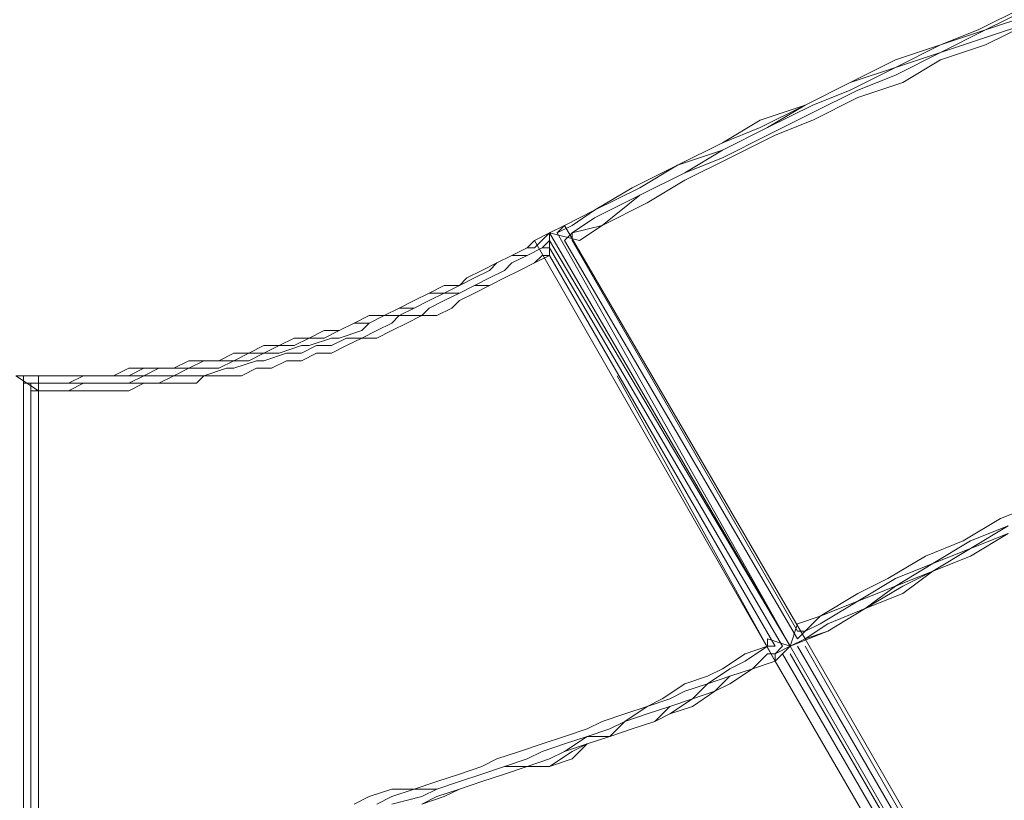
# Model space of a CAD drawing. Units: inches. Extents: x 52 to 180, y 57 to 163.
# Drawn here: x 119 to 124, y 124 to 129 of the extents above; entities that cross this region are included whole.
import ezdxf

# ---------------------------------------------------------------- set-up
doc = ezdxf.new("R2010")
doc.units = ezdxf.units.IN
doc.header["$MEASUREMENT"] = 0
doc.layers.add('Layer 1', color=7, linetype='Continuous')

msp = doc.modelspace()

# ---------------------------------------------------------------- linework, layer by layer
at = {"layer": 'Layer 1', "color": 7, "lineweight": 18, "true_color": 0xffffff}
for points in [[(124.2058, 128.6358), (124.4597, 128.7626)], [(124.5024, 128.7626), (124.2481, 128.6358)], [(124.5024, 128.7202), (124.2481, 128.6358)], [(124.2481, 128.6358), (124.5024, 128.7202)], [(124.2481, 128.5511), (124.5024, 128.6778)], [(124.2481, 128.5931), (124.5024, 128.6778)], [(123.9939, 128.5083), (124.2481, 128.6358)], [(124.2481, 128.6358), (123.9939, 128.5511)], [(123.9939, 128.5511), (124.2481, 128.6358)], [(124.2058, 128.6358), (123.9939, 128.5511)], [(123.9939, 128.5511), (123.7403, 128.4239)], [(123.9939, 128.5511), (123.7403, 128.4663)], [(123.7403, 128.4663), (123.9939, 128.5511)], [(124.2481, 128.5931), (123.9939, 128.5083)], [(124.2481, 128.5511), (123.9939, 128.4663)], [(123.9939, 128.5083), (123.7403, 128.3816)], [(123.7403, 128.4239), (123.9939, 128.5083)], [(123.4861, 128.3392), (123.7403, 128.4663)], [(123.4861, 128.3392), (123.7403, 128.4663)], [(123.7824, 128.3392), (123.9939, 128.4663)], [(123.7403, 128.4239), (123.4861, 128.2968)], [(123.4861, 128.3392), (123.7403, 128.4239)], [(123.5285, 128.2968), (123.7403, 128.3816)], [(123.4861, 128.3392), (123.2322, 128.2121)], [(123.2322, 128.2121), (123.4861, 128.3392)], [(123.2322, 128.2121), (123.4861, 128.3392)], [(123.5285, 128.2548), (123.7824, 128.3392)], [(123.4861, 128.2968), (123.2746, 128.2121)], [(123.2746, 128.17), (123.5285, 128.2968)], [(123.2746, 128.1273), (123.5285, 128.2548)], [(123.2322, 128.2121), (122.9783, 128.0853)], [(122.9783, 128.1273), (123.2322, 128.2121)], [(123.2322, 128.2121), (123.0203, 128.0853)], [(123.0203, 128.0853), (123.2746, 128.2121)], [(123.0203, 128.0429), (123.2746, 128.17)], [(122.9783, 128.1273), (122.7664, 128.0005)], [(123.063, 128.0429), (123.2746, 128.1273)], [(122.7664, 127.9582), (123.0203, 128.0853)], [(122.9783, 128.0853), (122.7664, 128.0005)], [(122.7664, 127.9582), (123.0203, 128.0853)], [(122.5125, 127.8738), (122.7664, 128.0005)], [(122.5125, 127.8738), (122.7664, 128.0005)], [(123.0203, 128.0429), (122.7664, 127.9158)], [(122.8088, 127.9158), (123.063, 128.0429)], [(122.7664, 127.9582), (122.5125, 127.8738)], [(122.5549, 127.831), (122.7664, 127.9582)], [(122.5549, 127.831), (122.7664, 127.9158)], [(122.8088, 127.9158), (122.5549, 127.789)], [(122.5125, 127.8738), (122.2583, 127.7463)], [(122.5125, 127.8738), (122.301, 127.7463)], [(122.5125, 127.8738), (122.301, 127.7463)], [(122.301, 127.7043), (122.5549, 127.831)], [(122.301, 127.7043), (122.5549, 127.831)], [(122.5549, 127.789), (122.343, 127.6619)], [(122.301, 127.7463), (122.0467, 127.6195)], [(122.0467, 127.6195), (122.301, 127.7463)], [(122.0467, 127.6195), (122.2583, 127.7463)], [(122.0467, 127.5775), (122.301, 127.7043)], [(122.0891, 127.5348), (122.301, 127.7043)], [(122.343, 127.6619), (122.0891, 127.5348)], [(121.8772, 127.5348), (122.0467, 127.6195)], [(121.8772, 127.5348), (122.0467, 127.6195)], [(121.9199, 127.5348), (122.0467, 127.6195)], [(122.0467, 127.5775), (121.9199, 127.4927)], [(121.7928, 127.4927), (121.8772, 127.5348)], [(121.8352, 127.4927), (121.8772, 127.5348)], [(121.8352, 127.4927), (121.9199, 127.5348)], [(121.8772, 127.5348), (123.2322, 125.2066)], [(122.0891, 127.5348), (121.9199, 127.4927)], [(122.0891, 127.5348), (121.962, 127.45)], [(121.7081, 127.45), (121.6657, 127.408)], [(121.7081, 127.45), (121.7928, 127.4927)], [(121.7928, 127.4927), (121.7081, 127.408)], [(123.063, 125.0798), (121.7081, 127.45)], [(121.7928, 127.45), (121.7504, 127.408)], [(121.7928, 127.4927), (123.1474, 125.1642)], [(121.7928, 127.4927), (123.1474, 125.1642)], [(121.7928, 127.3656), (121.7928, 127.4927)], [(123.1474, 125.1642), (121.7928, 127.4927)], [(121.7928, 127.4927), (121.962, 127.45)], [(121.7928, 127.45), (123.1474, 125.1642)], [(123.1474, 125.1642), (121.8352, 127.4927)], [(123.1474, 125.1642), (121.8352, 127.4927)], [(121.8772, 127.45), (121.9199, 127.4927)], [(123.1898, 125.2066), (121.8772, 127.45)], [(121.9199, 127.4927), (121.9199, 127.45)], [(123.1898, 125.2489), (121.9199, 127.45)], [(121.6657, 127.408), (121.5809, 127.3656)], [(121.6657, 127.408), (121.5809, 127.3656)], [(121.6657, 127.408), (121.7081, 127.408)], [(121.7504, 127.408), (121.6657, 127.3656)], [(121.6657, 127.3656), (121.7504, 127.408)], [(121.7504, 127.408), (121.7928, 127.408)], [(123.1051, 125.1642), (121.7928, 127.408)], [(121.4965, 127.3232), (121.5809, 127.3656)], [(121.5809, 127.3656), (121.4965, 127.3232)], [(121.4965, 127.3232), (121.5809, 127.3656)], [(121.5809, 127.3232), (121.6657, 127.3656)], [(121.6657, 127.3656), (121.5809, 127.3656)], [(121.7928, 127.3656), (121.7081, 127.3232)], [(121.7081, 127.3232), (121.7504, 127.3656)], [(121.7928, 127.3656), (121.7504, 127.3656)], [(121.7928, 127.3656), (123.063, 125.1642)], [(121.4118, 127.2809), (121.3274, 127.2385)], [(121.3274, 127.2385), (121.4118, 127.2809)], [(121.3694, 127.2385), (121.4542, 127.2809)], [(121.4118, 127.2809), (121.4965, 127.3232)], [(121.4118, 127.2809), (121.4965, 127.3232)], [(121.4965, 127.3232), (121.4542, 127.2809)], [(121.4542, 127.2385), (121.5389, 127.2809)], [(121.5809, 127.3232), (121.5389, 127.2809)], [(121.5389, 127.2385), (121.6237, 127.2809)], [(121.5389, 127.2385), (121.6237, 127.2809)], [(121.6237, 127.2809), (121.7081, 127.3232)], [(121.6237, 127.2809), (121.7081, 127.3232)], [(121.2847, 127.1965), (121.3274, 127.2385)], [(121.3694, 127.2385), (121.2847, 127.1965)], [(121.2847, 127.1965), (121.3274, 127.2385)], [(121.3694, 127.1965), (121.4542, 127.2385)], [(121.4542, 127.1965), (121.5389, 127.2385)], [(121.5389, 127.2385), (121.4542, 127.1965)], [(121.1155, 127.1537), (121.1999, 127.1965)], [(121.2847, 127.1965), (121.1999, 127.1965)], [(121.1999, 127.1537), (121.2847, 127.1965)], [(121.2847, 127.1965), (121.1999, 127.1537)], [(121.2847, 127.1537), (121.3694, 127.1965)], [(121.2847, 127.1537), (121.3694, 127.1965)], [(121.3694, 127.1965), (121.4542, 127.1965)], [(121.4542, 127.1965), (121.3694, 127.1537)], [(121.0308, 127.1117), (120.9464, 127.069)], [(120.9464, 127.069), (121.0308, 127.1117)], [(121.0308, 127.1117), (121.1155, 127.1537)], [(121.0308, 127.1117), (121.1155, 127.1537)], [(121.0308, 127.069), (121.1155, 127.1117)], [(121.1155, 127.1117), (121.0308, 127.069)], [(121.1155, 127.1117), (121.1999, 127.1537)], [(121.1999, 127.1537), (121.1155, 127.1537)], [(121.1155, 127.1117), (121.1999, 127.1537)], [(121.1999, 127.1117), (121.1155, 127.069)], [(121.2847, 127.1537), (121.1999, 127.1537)], [(121.2847, 127.1537), (121.1999, 127.1117)], [(121.2847, 127.1117), (121.2426, 127.069)], [(121.3694, 127.1537), (121.2847, 127.1117)], [(120.8616, 127.027), (120.9464, 127.069)], [(120.9464, 127.069), (120.8616, 127.027)], [(120.8616, 127.027), (120.9464, 127.069)], [(120.9464, 127.027), (121.0308, 127.069)], [(121.0308, 127.069), (120.9464, 127.069)], [(121.0731, 127.027), (121.1155, 127.069)], [(121.1579, 127.027), (121.2426, 127.069)], [(120.7769, 127.027), (120.6921, 126.9846)], [(120.6921, 126.9846), (120.7769, 127.027)], [(120.7769, 127.027), (120.8616, 127.027)], [(120.7769, 126.9846), (120.8616, 127.027)], [(120.8616, 127.027), (120.7769, 126.9846)], [(120.7769, 127.027), (120.8616, 127.027)], [(120.8616, 127.027), (120.9464, 127.027)], [(120.9464, 127.027), (120.9036, 126.9846)], [(120.9464, 127.027), (121.0731, 127.027)], [(121.0731, 127.027), (120.9884, 126.9846)], [(121.0731, 127.027), (121.1579, 127.027)], [(120.4382, 126.8998), (120.5226, 126.9422)], [(120.5226, 126.9422), (120.4382, 126.8998)], [(120.6074, 126.9422), (120.5226, 126.9422)], [(120.5226, 126.8998), (120.6074, 126.9422)], [(120.6074, 126.9422), (120.5226, 126.9422)], [(120.6074, 126.9422), (120.6921, 126.9846)], [(120.6921, 126.9846), (120.6074, 126.9422)], [(120.6074, 126.9422), (120.6921, 126.9846)], [(120.6074, 126.8998), (120.7345, 126.9422)], [(120.6921, 126.9846), (120.7769, 126.9846)], [(120.7345, 126.9422), (120.7769, 126.9846)], [(120.7345, 126.8998), (120.8189, 126.9422)], [(120.9036, 126.9846), (120.8189, 126.9422)], [(120.8189, 126.8998), (120.9036, 126.9422)], [(120.9884, 126.9846), (120.9036, 126.9422)], [(120.2691, 126.8575), (120.3535, 126.8998)], [(120.3535, 126.8575), (120.4382, 126.8998)], [(120.4382, 126.8998), (120.3535, 126.8575)], [(120.3535, 126.8998), (120.4382, 126.8998)], [(120.4382, 126.8998), (120.5226, 126.8998)], [(120.4382, 126.8575), (120.5653, 126.8998)], [(120.5653, 126.8998), (120.6074, 126.8998)], [(120.6497, 126.8998), (120.5653, 126.8575)], [(120.6497, 126.8998), (120.7345, 126.8998)], [(120.6497, 126.8575), (120.7345, 126.8998)], [(120.7345, 126.8998), (120.8189, 126.8998)], [(120.1843, 126.8575), (120.0996, 126.8154)], [(120.2691, 126.8575), (120.1843, 126.8154)], [(120.2691, 126.8575), (120.1843, 126.8154)], [(120.1843, 126.8575), (120.2691, 126.8575)], [(120.2691, 126.8575), (120.3535, 126.8575)], [(120.2691, 126.8575), (120.3535, 126.8575)], [(120.2691, 126.8154), (120.3958, 126.8575)], [(120.3958, 126.8575), (120.4382, 126.8575)], [(120.3958, 126.8154), (120.4806, 126.8575)], [(120.5653, 126.8575), (120.4806, 126.8575)], [(120.6497, 126.8575), (120.5653, 126.8154)], [(119.7606, 126.7727), (119.6762, 126.7307)], [(119.6762, 126.7307), (119.7606, 126.7727)], [(119.7606, 126.7727), (119.8453, 126.7727)], [(119.7606, 126.7307), (119.8453, 126.7727)], [(119.7606, 126.7727), (119.8453, 126.7727)], [(119.9301, 126.7727), (119.8453, 126.7727)], [(119.8453, 126.7727), (119.9301, 126.7727)], [(119.9301, 126.7727), (119.8453, 126.7727)], [(120.0148, 126.8154), (119.9301, 126.7727)], [(119.9301, 126.7727), (120.0148, 126.8154)], [(119.9301, 126.7727), (120.0148, 126.7727)], [(119.9301, 126.7307), (120.0148, 126.7727)], [(120.0996, 126.8154), (120.0148, 126.8154)], [(120.0996, 126.8154), (120.0148, 126.7727)], [(120.0148, 126.8154), (120.0996, 126.8154)], [(120.0148, 126.7727), (120.0996, 126.7727)], [(120.1416, 126.7727), (120.0148, 126.7307)], [(120.0996, 126.8154), (120.1843, 126.8154)], [(120.1843, 126.8154), (120.0996, 126.8154)], [(120.1843, 126.8154), (120.0996, 126.7727)], [(120.1843, 126.7727), (120.1416, 126.7727)], [(120.2691, 126.8154), (120.1843, 126.8154)], [(120.3111, 126.8154), (120.1843, 126.7727)], [(120.2263, 126.7307), (120.3111, 126.7727)], [(120.3958, 126.8154), (120.3111, 126.8154)], [(120.3111, 126.7727), (120.3958, 126.7727)], [(120.3958, 126.7727), (120.4806, 126.8154)], [(120.4806, 126.8154), (120.5653, 126.8154)], [(119.4222, 126.7307), (119.3375, 126.688)], [(119.507, 126.7307), (119.4222, 126.7307)], [(119.507, 126.7307), (119.4222, 126.688)], [(119.507, 126.7307), (119.5914, 126.7307)], [(119.5914, 126.7307), (119.507, 126.688)], [(119.507, 126.7307), (119.5914, 126.7307)], [(119.5914, 126.7307), (119.6762, 126.7307)], [(119.6762, 126.7307), (119.5914, 126.7307)], [(119.5914, 126.7307), (119.6762, 126.7307)], [(119.7606, 126.7307), (119.6762, 126.7307)], [(119.7606, 126.7307), (119.6762, 126.688)], [(119.7606, 126.7307), (119.8453, 126.7307)], [(119.8453, 126.688), (119.9724, 126.7307)], [(119.9301, 126.7307), (119.8453, 126.7307)], [(120.0148, 126.7307), (119.9724, 126.7307)], [(120.0572, 126.688), (120.1416, 126.7307)], [(120.1416, 126.7307), (120.2263, 126.7307)], [(118.9141, 126.688), (118.787, 126.688)], [(118.9141, 126.6036), (118.787, 126.688)], [(118.8297, 123.9787), (118.8297, 126.688)], [(118.9141, 126.688), (118.8297, 126.688)], [(118.9141, 123.9787), (118.9141, 126.688)], [(118.9141, 126.688), (118.9988, 126.688)], [(118.9988, 126.688), (118.9141, 126.688)], [(118.9988, 126.688), (119.0832, 126.688)], [(118.9988, 126.688), (119.0832, 126.688)], [(119.0832, 126.688), (119.168, 126.688)], [(119.0832, 126.6459), (119.168, 126.688)], [(119.0832, 126.688), (119.168, 126.688)], [(119.168, 126.688), (119.2527, 126.688)], [(119.168, 126.688), (119.2527, 126.688)], [(119.168, 126.688), (119.2527, 126.688)], [(119.2527, 126.688), (119.3375, 126.688)], [(119.3375, 126.688), (119.2527, 126.688)], [(119.2527, 126.688), (119.3375, 126.688)], [(119.3375, 126.688), (119.4222, 126.688)], [(119.3375, 126.688), (119.4222, 126.688)], [(119.4222, 126.6459), (119.507, 126.688)], [(119.507, 126.688), (119.4222, 126.688)], [(119.5914, 126.688), (119.507, 126.688)], [(119.5914, 126.688), (119.6762, 126.688)], [(119.5914, 126.6459), (119.6762, 126.688)], [(119.6762, 126.688), (119.7606, 126.688)], [(119.7606, 126.688), (119.8453, 126.688)], [(119.8453, 126.688), (119.8033, 126.6459)], [(119.8453, 126.688), (119.9724, 126.688)], [(120.0572, 126.688), (119.9724, 126.688)], [(123.063, 125.0798), (122.1738, 126.688)], [(118.8297, 126.6459), (118.8297, 123.9787)], [(118.9141, 126.6459), (118.8297, 126.6459)], [(118.8717, 124.0215), (118.8717, 126.6459)], [(118.9141, 126.6459), (118.8717, 126.6459)], [(118.9141, 126.6459), (118.9988, 126.6459)], [(118.9141, 126.6459), (118.9988, 126.6459)], [(119.0832, 126.6459), (118.9988, 126.6459)], [(119.0832, 126.6459), (118.9988, 126.6459)], [(119.0832, 126.6036), (119.168, 126.6459)], [(119.168, 126.6459), (119.0832, 126.6459)], [(119.168, 126.6459), (119.2527, 126.6459)], [(119.2527, 126.6459), (119.168, 126.6459)], [(119.2527, 126.6459), (119.3375, 126.6459)], [(119.3375, 126.6459), (119.2527, 126.6459)], [(119.3375, 126.6459), (119.4222, 126.6459)], [(119.4222, 126.6459), (119.3375, 126.6459)], [(119.507, 126.6459), (119.4222, 126.6459)], [(119.507, 126.6459), (119.4222, 126.6036)], [(119.5914, 126.6459), (119.507, 126.6459)], [(119.5914, 126.6459), (119.507, 126.6459)], [(119.6762, 126.6459), (119.5914, 126.6459)], [(119.8033, 126.6459), (119.6762, 126.6459)], [(118.8717, 126.6036), (118.8717, 124.0635)], [(118.8717, 126.6036), (118.9141, 126.6036)], [(118.9988, 126.6036), (118.9141, 126.6036)], [(118.9988, 126.6036), (118.9141, 126.6036)], [(118.9988, 126.6036), (119.0832, 126.6036)], [(119.0832, 126.6036), (118.9988, 126.6036)], [(119.168, 126.6036), (119.0832, 126.6036)], [(119.168, 126.6036), (119.2527, 126.6036)], [(119.2527, 126.6036), (119.3375, 126.6036)], [(119.4222, 126.6036), (119.3375, 126.6036)], [(124.5444, 125.9686), (124.3329, 125.8839)], [(124.3329, 125.8839), (124.1214, 125.7571)], [(124.3749, 125.8415), (124.1634, 125.7144)], [(124.3749, 125.8415), (124.1634, 125.7571)], [(118.9141, 123.9787), (118.9141, 125.7991)], [(124.1634, 125.6723), (124.3749, 125.7991)], [(124.1634, 125.6723), (124.3749, 125.7991)], [(124.1634, 125.7144), (124.3749, 125.7991)], [(124.1634, 125.6723), (124.3749, 125.7991)], [(123.9095, 125.6723), (124.1214, 125.7571)], [(123.9519, 125.6296), (124.1634, 125.7571)], [(123.6976, 125.5452), (123.9095, 125.6723)], [(124.1634, 125.7144), (123.9519, 125.5876)], [(123.9519, 125.6296), (124.1634, 125.7144)], [(123.9519, 125.5876), (124.1634, 125.6723)], [(123.9519, 125.5876), (124.1634, 125.6723)], [(124.1634, 125.6723), (123.9519, 125.5876)], [(123.9519, 125.6296), (123.7403, 125.5028)], [(123.7403, 125.5452), (123.9519, 125.6296)], [(123.7403, 125.5028), (123.9519, 125.5876)], [(123.9519, 125.5876), (123.7824, 125.5028)], [(123.7824, 125.4608), (123.9519, 125.5876)], [(123.9519, 125.5876), (123.7824, 125.4608)], [(123.7403, 125.5452), (123.5285, 125.4181)], [(123.5285, 125.4608), (123.6976, 125.5452)], [(123.7403, 125.5028), (123.5285, 125.4181)], [(123.7824, 125.5028), (123.5708, 125.3761)], [(123.5708, 125.3761), (123.7403, 125.5028)], [(123.5285, 125.4608), (123.3166, 125.3333)], [(123.7824, 125.4608), (123.5708, 125.3761)], [(123.7824, 125.4608), (123.5708, 125.3761)], [(123.3166, 125.2913), (123.5285, 125.4181)], [(123.3166, 125.3333), (123.5285, 125.4181)], [(123.1898, 125.2913), (123.3166, 125.3333)], [(123.2322, 125.2489), (123.3166, 125.3333)], [(123.5708, 125.3761), (123.3593, 125.2489)], [(123.3593, 125.2489), (123.5708, 125.3761)], [(123.3593, 125.2913), (123.5708, 125.3761)], [(123.3593, 125.2489), (123.5708, 125.3761)], [(123.1898, 125.2913), (123.1474, 125.1642)], [(123.2322, 125.2066), (123.3593, 125.2913)], [(123.2322, 125.2489), (123.3166, 125.2913)], [(123.1474, 125.1642), (123.3593, 125.2489)], [(123.2322, 125.2489), (123.1898, 125.2066)], [(123.1898, 125.2489), (123.2322, 125.2489)], [(123.3593, 125.2489), (123.2322, 125.2066)], [(123.3593, 125.2489), (123.2322, 125.2066)], [(123.0203, 125.1642), (122.8935, 125.1218)], [(122.8935, 125.0798), (123.0203, 125.1642)], [(123.0203, 125.1642), (123.0203, 125.2066)], [(123.1474, 125.1642), (123.0203, 125.2066)], [(123.0203, 125.1642), (123.0203, 125.1642)], [(123.0203, 125.1642), (123.063, 125.1642)], [(123.1474, 125.1642), (123.063, 125.0798)], [(123.1474, 125.1642), (123.063, 125.1218)], [(123.1051, 125.1642), (123.063, 125.1218)], [(123.1474, 125.1642), (123.063, 125.0798)], [(123.2322, 125.2066), (123.1474, 125.1642)], [(123.1474, 125.1642), (123.2322, 125.2066)], [(123.1474, 125.1642), (123.2322, 125.2066)], [(126.7035, 118.9833), (123.1474, 125.1642)], [(126.7035, 118.9833), (123.1474, 125.1642)], [(123.1474, 125.1642), (123.1474, 125.1642)], [(123.1474, 125.1642), (126.7035, 118.9833)], [(123.1474, 125.1642), (126.7035, 118.9833)], [(126.7458, 119.0261), (123.1898, 125.1642)], [(126.7458, 119.0261), (123.1898, 125.1642)], [(126.7882, 119.0261), (123.2322, 125.2066)], [(123.2322, 125.1642), (126.7458, 119.0261)], [(122.8935, 125.1218), (122.7664, 125.0371)], [(123.0203, 125.1218), (122.9356, 125.0371)], [(123.063, 125.1218), (123.0203, 125.1218)], [(123.063, 125.1218), (123.063, 125.0798)], [(126.6611, 118.9833), (123.1051, 125.1218)], [(123.1051, 125.1218), (126.6611, 118.9833)], [(123.1474, 125.1218), (126.7035, 118.9833)], [(122.8935, 125.0798), (122.8088, 125.0371)], [(122.9356, 125.0371), (123.063, 125.0798)], [(123.063, 125.0798), (122.9356, 125.0371)], [(123.063, 125.0798), (122.9356, 125.0371)], [(123.063, 125.0798), (123.063, 125.0798)], [(123.063, 125.0798), (123.063, 125.0798)], [(123.063, 125.0798), (126.6191, 118.9413)], [(122.682, 124.995), (122.7664, 125.0371)], [(122.682, 124.9523), (122.8088, 125.0371)], [(122.9356, 125.0371), (122.8088, 124.995)], [(122.9356, 125.0371), (122.8088, 124.995)], [(122.9356, 125.0371), (122.8088, 124.9523)], [(122.9356, 125.0371), (122.8088, 124.9523)], [(122.4278, 124.8676), (122.5549, 124.9523)], [(122.5549, 124.9523), (122.682, 124.995)], [(122.682, 124.9523), (122.5549, 124.9103)], [(122.5972, 124.8676), (122.682, 124.9523)], [(122.8088, 124.995), (122.682, 124.9523)], [(122.724, 124.9103), (122.8088, 124.995)], [(122.8088, 124.9523), (122.724, 124.9103)], [(122.724, 124.9103), (122.8088, 124.9523)], [(122.5549, 124.9103), (122.4701, 124.8676)], [(122.5972, 124.8676), (122.724, 124.9103)], [(122.5972, 124.8676), (122.724, 124.9103)], [(122.5972, 124.8255), (122.724, 124.9103)], [(122.343, 124.8255), (122.4278, 124.8676)], [(122.4701, 124.8676), (122.343, 124.8255)], [(122.4701, 124.8255), (122.5972, 124.8676)], [(122.5972, 124.8676), (122.4701, 124.8255)], [(122.5972, 124.8676), (122.4701, 124.7828)], [(122.0891, 124.7408), (122.2162, 124.7828)], [(122.2162, 124.7828), (122.343, 124.8255)], [(122.343, 124.8255), (122.2162, 124.7408)], [(122.2162, 124.7408), (122.343, 124.7828)], [(122.343, 124.7828), (122.4701, 124.8255)], [(122.3857, 124.7408), (122.4701, 124.8255)], [(122.3857, 124.7408), (122.4701, 124.7828)], [(122.3857, 124.7408), (122.4701, 124.7828)], [(122.5972, 124.8255), (122.4701, 124.7828)], [(122.0047, 124.6988), (122.0891, 124.7408)], [(122.1315, 124.6988), (122.2162, 124.7408)], [(122.2162, 124.7408), (122.1315, 124.656)], [(122.2583, 124.6988), (122.3857, 124.7408)], [(122.3857, 124.7408), (122.2583, 124.6988)], [(122.3857, 124.7408), (122.2583, 124.6988)], [(121.8772, 124.656), (122.0047, 124.6988)], [(122.1315, 124.6988), (122.0047, 124.656)], [(122.1315, 124.656), (122.2583, 124.6988)], [(122.2583, 124.6988), (122.1315, 124.656)], [(122.2583, 124.6988), (122.1315, 124.656)], [(121.7504, 124.614), (121.6237, 124.5713)], [(121.8772, 124.656), (121.7504, 124.614)], [(121.8772, 124.614), (121.7504, 124.5713)], [(122.0047, 124.656), (121.8772, 124.614)], [(122.0047, 124.656), (121.8772, 124.5713)], [(122.0047, 124.614), (121.8772, 124.5713)], [(121.9199, 124.5713), (122.0047, 124.614)], [(121.9199, 124.5293), (122.0047, 124.614)], [(122.0047, 124.656), (122.1315, 124.656)], [(122.0047, 124.614), (122.1315, 124.656)], [(122.1315, 124.656), (122.0047, 124.614)], [(122.1315, 124.656), (122.0047, 124.614)], [(121.4965, 124.5293), (121.6237, 124.5713)], [(121.7504, 124.5713), (121.6657, 124.5293)], [(121.7928, 124.5293), (121.8772, 124.5713)], [(121.7928, 124.5293), (121.8772, 124.5713)], [(121.7928, 124.4865), (121.9199, 124.5713)], [(121.4965, 124.5293), (121.4118, 124.4865)], [(121.5389, 124.4865), (121.6657, 124.5293)], [(121.6657, 124.4865), (121.7928, 124.5293)], [(121.7928, 124.5293), (121.6657, 124.4865)], [(121.7928, 124.4865), (121.9199, 124.5293)], [(121.2847, 124.4445), (121.1579, 124.4025)], [(121.4118, 124.4865), (121.2847, 124.4445)], [(121.4118, 124.4445), (121.2847, 124.4025)], [(121.4118, 124.4445), (121.2847, 124.4025)], [(121.4118, 124.4445), (121.5389, 124.4865)], [(121.4118, 124.4445), (121.5389, 124.4865)], [(121.4118, 124.4025), (121.5389, 124.4445)], [(121.5389, 124.4445), (121.4118, 124.4025)], [(121.5389, 124.4445), (121.4118, 124.4025)], [(121.5389, 124.4445), (121.6657, 124.4865)], [(121.6657, 124.4865), (121.5389, 124.4865)], [(121.6657, 124.4865), (121.5389, 124.4445)], [(121.6657, 124.4865), (121.5389, 124.4445)], [(121.6657, 124.4865), (121.7928, 124.4865)], [(121.7928, 124.4865), (121.6657, 124.4865)], [(121.1579, 124.4025), (121.0308, 124.3598)], [(121.2847, 124.4025), (121.1579, 124.3598)], [(121.2847, 124.4025), (121.1579, 124.3598)], [(121.2847, 124.3598), (121.4118, 124.4025)], [(121.2847, 124.3598), (121.4118, 124.4025)], [(121.4118, 124.4025), (121.2847, 124.3598)], [(120.7769, 124.3177), (120.9036, 124.3598)], [(120.9036, 124.3177), (121.0308, 124.3598)], [(121.0308, 124.3598), (120.9036, 124.3598)], [(121.0308, 124.3598), (121.1579, 124.3598)], [(121.1579, 124.3598), (121.0731, 124.3177)], [(121.2847, 124.3598), (121.1579, 124.3177)], [(121.1999, 124.3177), (121.2847, 124.3598)], [(121.2847, 124.3598), (121.1999, 124.3177)], [(120.6921, 124.275), (120.7769, 124.3177)], [(120.8189, 124.275), (120.9036, 124.3177)], [(121.0731, 124.3177), (120.9036, 124.275)], [(121.0731, 124.275), (121.1579, 124.3177)], [(121.0731, 124.275), (121.1999, 124.3177)], [(121.1999, 124.3177), (121.0731, 124.275)]]:
    msp.add_lwpolyline(points, dxfattribs=at)
at = {"layer": 'Layer 1', "color": 140, "lineweight": 9, "true_color": 0x00adee}
msp.add_open_spline([(118.6836, 88.8849), (122.3361, 86.9012), (126.5219, 85.774), (130.9706, 85.774), (145.2067, 85.774), (156.7478, 97.3151), (156.7478, 111.5512), (156.7478, 125.7876), (145.2067, 137.3285), (130.9706, 137.3285), (126.5443, 137.3285), (122.3788, 136.2128), (118.7394, 134.2474), (118.7394, 134.2474), (118.2096, 134.544), (118.2096, 134.544), (114.7066, 136.3248), (110.7427, 137.3285), (106.5438, 137.3285), (92.3076, 137.3285), (80.7667, 125.7876), (80.7667, 111.5512), (80.7667, 97.3151), (92.3076, 85.774), (106.5438, 85.774), (110.8116, 85.774), (114.8372, 86.811), (118.3822, 88.6472), (118.3822, 88.6472), (118.6836, 88.8849), (118.6836, 88.8849)], degree=3, knots=[0, 0, 0, 0, 1, 1, 1, 2, 2, 2, 3, 3, 3, 4, 4, 4, 5, 5, 5, 6, 6, 6, 7, 7, 7, 8, 8, 8, 9, 9, 9, 10, 10, 10, 10], dxfattribs=at)

doc.saveas('drawing.dxf')
